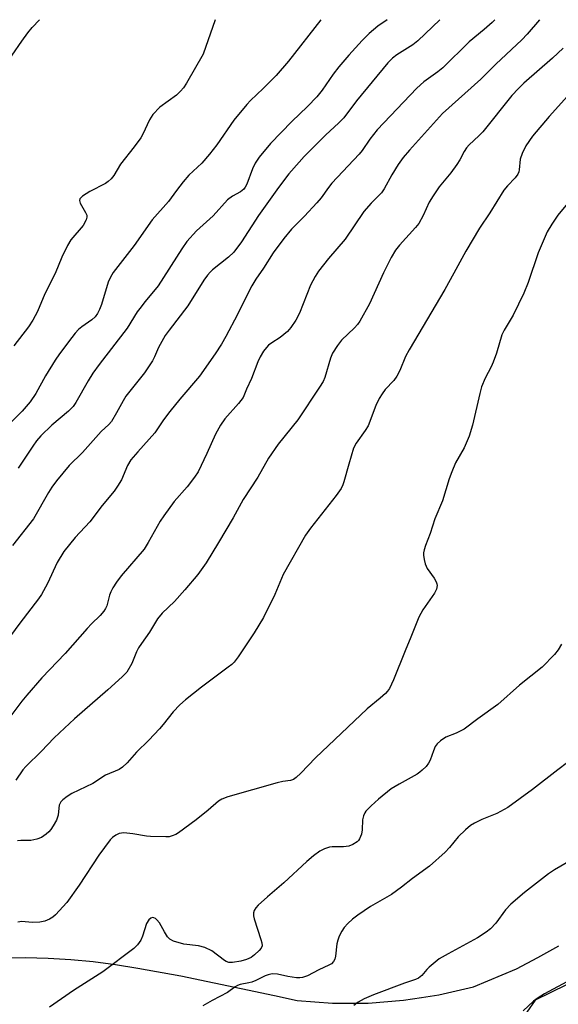
# Model space of a CAD drawing. Units: inches. Extents: x 1195773 to 1201773, y 573457 to 577457.
# Drawn here: x 1197050 to 1197192, y 577199 to 577457 of the extents above; entities that cross this region are included whole.
import ezdxf

# ---------------------------------------------------------------- set-up
doc = ezdxf.new("R2010")
doc.units = ezdxf.units.IN
doc.header["$MEASUREMENT"] = 0
doc.layers.add('TRANS-Road', color=130, linetype='Continuous')
doc.layers.add('Undefined', color=1, linetype='Continuous')

msp = doc.modelspace()

# ---------------------------------------------------------------- linework, layer by layer
at = {"layer": 'TRANS-Road'}
for points in [[(1197045.97, 577211.02, 0), (1197051.9, 577211.11, 0), (1197057.84, 577210.98, 0), (1197063.77, 577210.64, 0), (1197069.67, 577210.07, 0), (1197075.56, 577209.29, 0), (1197081.41, 577208.3, 0), (1197092.68, 577206.32, 0), (1197117.17, 577201.16, 0), (1197123.15, 577199.9, 0), (1197132.43, 577199.21, 0), (1197141.74, 577199.21, 0), (1197151.04, 577199.93, 0), (1197155.73, 577200.65, 0), (1197160.26, 577201.35, 0), (1197169.35, 577203.46, 0), (1197180.67, 577208.2, 0), (1197186.29, 577211.13, 0), (1197191.8, 577214.23, 0)], [(1197193.74, 577203.97, 0), (1197185.55, 577199.96, 0), (1197183.39, 577196.85, 0)]]:
    msp.add_polyline3d(points, dxfattribs=at)
at = {"layer": 'Undefined'}
for points, elevation in [([(1197000, 577400.16), (1197006.13, 577402.92), (1197011.42, 577404.83), (1197013.57, 577405.88), (1197018.07, 577408.79), (1197021.76, 577411.69), (1197023.07, 577412.85), (1197025.21, 577415.26), (1197031.43, 577422.93), (1197033.18, 577424.92), (1197035.21, 577427.05), (1197038.95, 577430.28), (1197039.95, 577431.37), (1197040.55, 577432.31), (1197042.05, 577435.18), (1197043.57, 577437.74), (1197046.17, 577443.61), (1197047.32, 577445.91), (1197048.4, 577447.59), (1197051, 577451.33), (1197052.55, 577453.49), (1197053.67, 577454.87), (1197055.59, 577456.91)], 532), ([(1197174.97, 577456.9), (1197174.31, 577456.18), (1197172.21, 577454.35), (1197168.27, 577451.13), (1197161.37, 577444.32), (1197160.04, 577443.21), (1197156.38, 577440.67), (1197154.56, 577438.97), (1197144.15, 577428.05), (1197142.22, 577425.63), (1197140.16, 577422.6), (1197139.44, 577421.66), (1197132.27, 577414.06), (1197131.35, 577412.92), (1197129.47, 577410.25), (1197128.33, 577408.88), (1197125.12, 577405.38), (1197121.69, 577402), (1197119.65, 577399.61), (1197116.84, 577395.81), (1197114.37, 577391.8), (1197112.36, 577388.87), (1197111.3, 577387.17), (1197110.46, 577385.64), (1197107.5, 577379.69), (1197104.46, 577373.87), (1197103.34, 577371.9), (1197101.67, 577369.35), (1197097.59, 577363.47), (1197092.36, 577357.44), (1197089.76, 577354.21), (1197088.11, 577352.08), (1197085.83, 577348.62), (1197081.35, 577343.68), (1197079.57, 577341.52), (1197078.69, 577340.05), (1197077.07, 577336.35), (1197076.04, 577334.65), (1197075.16, 577333.39), (1197072.03, 577329.56), (1197068.77, 577325.31), (1197064.92, 577321.23), (1197061.97, 577317.57), (1197060.26, 577314.69), (1197057.71, 577309.18), (1197056.15, 577306.31), (1197055.33, 577305.14), (1197050.41, 577298.72), (1197046.54, 577293.44)], 524), ([(1197186.73, 577456.9), (1197183.47, 577453.12), (1197182.06, 577451.65), (1197175.27, 577445.26), (1197171.28, 577441.32), (1197161.28, 577432.34), (1197152.61, 577422.76), (1197150.97, 577420.82), (1197149.66, 577418.98), (1197147.95, 577416.24), (1197145.94, 577412.58), (1197145.3, 577411.58), (1197144.61, 577410.8), (1197142.59, 577408.84), (1197140.64, 577406.63), (1197135.72, 577399.43), (1197131.4, 577394.35), (1197128.74, 577391.03), (1197127.85, 577389.6), (1197126.66, 577387.36), (1197123.77, 577379.96), (1197122.83, 577378.16), (1197121.53, 577376.25), (1197120.61, 577375.22), (1197118.72, 577373.62), (1197116.54, 577372.25), (1197115.67, 577371.61), (1197115.07, 577371.01), (1197114.37, 577370.08), (1197113.46, 577368.55), (1197112.8, 577367.25), (1197111.17, 577362.91), (1197109.87, 577360.09), (1197108.96, 577357.88), (1197107.77, 577356.3), (1197104.16, 577352.33), (1197103.02, 577350.61), (1197101.72, 577348.27), (1197099.51, 577343.18), (1197097.21, 577338.41), (1197096.25, 577337), (1197094.35, 577334.49), (1197090.89, 577330.63), (1197088.19, 577326.93), (1197087.24, 577325.48), (1197084.11, 577319.86), (1197083.02, 577318.17), (1197076.98, 577311.12), (1197075.76, 577309.49), (1197074.81, 577308.02), (1197074.27, 577306.99), (1197073.96, 577306.08), (1197073.29, 577303.32), (1197072.93, 577302.57), (1197072.46, 577301.87), (1197071.53, 577300.79), (1197069.23, 577298.6), (1197068.06, 577297.38), (1197062.34, 577290.85), (1197056.23, 577284.42), (1197052.24, 577279.86), (1197050.97, 577278.29), (1197047.86, 577274.11)], 522), ([(1197129.37, 577456.91), (1197120.9, 577446.02), (1197117.66, 577442.26), (1197114.26, 577438.91), (1197110.93, 577435.77), (1197109.94, 577434.73), (1197106.58, 577430.61), (1197102.05, 577424.09), (1197100.15, 577421.65), (1197098.12, 577419.35), (1197094.79, 577416.21), (1197093.29, 577414.45), (1197091.5, 577412.18), (1197089.39, 577409.29), (1197085.15, 577404.43), (1197080.46, 577397.72), (1197074.93, 577390.62), (1197074.23, 577389.41), (1197073.64, 577388.13), (1197071.89, 577382.26), (1197071.36, 577380.95), (1197070.84, 577379.95), (1197070.15, 577379.06), (1197069.34, 577378.28), (1197066.68, 577376.38), (1197065.86, 577375.69), (1197064.94, 577374.73), (1197064.04, 577373.59), (1197060.87, 577369.38), (1197059.69, 577367.67), (1197057.13, 577363.62), (1197054.61, 577358.99), (1197053.14, 577356.8), (1197051.02, 577354.33), (1197048.29, 577351.5)], 530), ([(1197160.53, 577456.9), (1197154.79, 577451.34), (1197153.5, 577450.36), (1197149.26, 577447.7), (1197148.15, 577446.8), (1197146.95, 577445.58), (1197138.68, 577435.61), (1197135.42, 577431.18), (1197134.01, 577429.78), (1197130.68, 577426.73), (1197124.98, 577421.06), (1197123.64, 577419.61), (1197120.98, 577416.52), (1197118.22, 577412.95), (1197113.01, 577405.62), (1197108.55, 577398.73), (1197106.56, 577396.01), (1197105.12, 577394.67), (1197100.94, 577391.36), (1197100.34, 577390.79), (1197099.63, 577389.95), (1197098.67, 577388.62), (1197094.52, 577381.95), (1197089.58, 577375.56), (1197088.55, 577374.12), (1197086.81, 577371.03), (1197085.78, 577368.53), (1197085.25, 577367.52), (1197083.09, 577364.4), (1197078.25, 577358.25), (1197077.52, 577357.06), (1197075.81, 577353.85), (1197074.45, 577351.61), (1197073.8, 577350.84), (1197071.76, 577349), (1197066.87, 577343.47), (1197063.35, 577340.04), (1197060.08, 577336.02), (1197058.84, 577334.39), (1197057.93, 577332.98), (1197054.05, 577326.06), (1197048.51, 577319.1)], 526), ([(1197101.63, 577456.91), (1197098.53, 577447.88), (1197094.11, 577440.24), (1197093.33, 577439.03), (1197092.56, 577438.16), (1197091.51, 577437.17), (1197087.14, 577433.95), (1197085.34, 577432.07), (1197084.47, 577430.63), (1197082.69, 577426.9), (1197082.15, 577425.95), (1197080.43, 577423.57), (1197076.84, 577419.02), (1197075.06, 577416.08), (1197074.38, 577415.2), (1197073.6, 577414.47), (1197072.92, 577413.99), (1197068.76, 577411.89), (1197066.84, 577410.66), (1197066.15, 577409.98), (1197066.05, 577409.57), (1197066.25, 577408.87), (1197067.67, 577406.4), (1197067.98, 577405.68), (1197068.02, 577405.19), (1197067.82, 577404.45), (1197067.01, 577403), (1197063.83, 577399.18), (1197062.9, 577397.75), (1197061.43, 577394.72), (1197059.71, 577390.37), (1197057.02, 577385.08), (1197055.09, 577380.45), (1197053.84, 577378.13), (1197052.74, 577376.43), (1197048.88, 577371.42)], 532), ([(1197146.71, 577456.91), (1197144.27, 577455.23), (1197142.06, 577453.26), (1197140.16, 577451.42), (1197136.69, 577447.59), (1197134.09, 577444.56), (1197132.6, 577442.63), (1197129.68, 577438.48), (1197128.27, 577436.73), (1197125.88, 577434.19), (1197121.72, 577430.23), (1197116.12, 577424.43), (1197113.23, 577420.89), (1197112.15, 577419.27), (1197111.42, 577417.79), (1197109.93, 577413.77), (1197109.54, 577412.99), (1197109.21, 577412.53), (1197108.3, 577411.81), (1197106.19, 577410.7), (1197104.92, 577409.68), (1197101.17, 577405.5), (1197096.8, 577401.61), (1197094.23, 577398.79), (1197092.89, 577396.89), (1197086.74, 577387.15), (1197083.34, 577383.09), (1197081.89, 577381.25), (1197081.23, 577380.31), (1197078.61, 577376.04), (1197071.23, 577366.54), (1197069.57, 577364.26), (1197068.35, 577362.31), (1197065.11, 577356.55), (1197064.42, 577355.51), (1197063.24, 577354.28), (1197058.82, 577350.65), (1197055.94, 577347.81), (1197054.82, 577346.5), (1197053.82, 577345.16), (1197049.98, 577339.4)], 528), ([(1197192.89, 577449.47), (1197190.08, 577446.84), (1197182.62, 577440.27), (1197181.18, 577438.91), (1197179.41, 577437.03), (1197171.82, 577427.55), (1197170.81, 577426.5), (1197168.26, 577424.15), (1197167.51, 577423.3), (1197166.94, 577422.37), (1197165.8, 577420.16), (1197165, 577418.93), (1197163.44, 577416.81), (1197160.4, 577413.15), (1197158.81, 577410.78), (1197157.8, 577409.07), (1197156.2, 577405.56), (1197155.05, 577403.54), (1197154.18, 577402.47), (1197149.97, 577397.85), (1197148.95, 577396.51), (1197147.79, 577394.6), (1197145.79, 577390.58), (1197142.15, 577382.48), (1197139.58, 577377.92), (1197138.93, 577376.99), (1197138.2, 577376.18), (1197134.8, 577372.91), (1197133.72, 577371.49), (1197132.43, 577369.5), (1197131.88, 577368.23), (1197130.42, 577363.13), (1197129.93, 577362.1), (1197129.05, 577360.61), (1197123.36, 577352.03), (1197118.16, 577345.7), (1197115.61, 577342.03), (1197112.81, 577337.03), (1197109, 577331.19), (1197106.38, 577326.4), (1197102.54, 577319.86), (1197099.27, 577314.54), (1197097.09, 577311.51), (1197093.74, 577307.46), (1197090.99, 577304.44), (1197087.76, 577301.36), (1197086.5, 577299.92), (1197084.43, 577296.38), (1197082.32, 577293.45), (1197081.58, 577292.26), (1197081.07, 577291.27), (1197079.84, 577288.19), (1197078.46, 577285.95), (1197077.25, 577284.68), (1197073.54, 577281.3), (1197064.77, 577273.67), (1197060.84, 577270.04), (1197059.35, 577268.6), (1197056.08, 577265.17), (1197052.02, 577261.17), (1197051.24, 577260.28), (1197049.39, 577257.65)], 520), ([(1197195.61, 577438.61), (1197189.2, 577431.58), (1197184.89, 577426.42), (1197183.13, 577423.83), (1197182.14, 577421.88), (1197181.63, 577420.32), (1197181.37, 577417.59), (1197181.26, 577417.07), (1197180.98, 577416.4), (1197180.29, 577415.48), (1197178.29, 577413.35), (1197177.38, 577412.23), (1197173.64, 577406.34), (1197170.94, 577402.28), (1197167.36, 577396.23), (1197164.26, 577390.48), (1197161.85, 577386.22), (1197152.53, 577370.43), (1197151.57, 577368.61), (1197150.03, 577364.95), (1197149.31, 577363.45), (1197148.5, 577362.34), (1197146.24, 577359.99), (1197145.4, 577358.84), (1197144.65, 577357.64), (1197143.82, 577355.78), (1197141.73, 577350.5), (1197140.97, 577349.24), (1197138.65, 577345.89), (1197137.95, 577344.65), (1197136.66, 577340.46), (1197135.43, 577335.77), (1197135.14, 577334.99), (1197134.66, 577334.04), (1197133.38, 577332.18), (1197126.61, 577323.69), (1197125.34, 577321.81), (1197119.5, 577311.52), (1197117.33, 577306.26), (1197114.3, 577300.2), (1197111.9, 577296.25), (1197107.67, 577289.95), (1197106.62, 577288.55), (1197105.99, 577287.93), (1197105.07, 577287.19), (1197098.06, 577282), (1197093.86, 577278.68), (1197092.36, 577277.36), (1197090.62, 577275.56), (1197088.03, 577272.16), (1197087.08, 577271.06), (1197084.26, 577268.1), (1197081.06, 577264.99), (1197078.58, 577262.16), (1197077.39, 577261), (1197076.45, 577260.44), (1197072.94, 577258.95), (1197069.57, 577256.74), (1197064.08, 577254.1), (1197062.85, 577253.35), (1197061.72, 577252.49), (1197061.19, 577251.9), (1197060.78, 577251.02), (1197060.65, 577250.27), (1197060.53, 577248.44), (1197060.03, 577247.13), (1197059.21, 577245.63), (1197058.58, 577244.67), (1197058, 577244.03), (1197057.34, 577243.45), (1197056.15, 577242.61), (1197054.9, 577242.11), (1197053.3, 577241.82), (1197050.72, 577241.8), (1197049.87, 577241.73)], 518), ([(1197194.9, 577409.77), (1197191.52, 577405.71), (1197189.91, 577403.29), (1197188.71, 577401.3), (1197186.37, 577395.78), (1197183.69, 577388), (1197182.61, 577385.28), (1197179.79, 577379.46), (1197177.45, 577375.57), (1197176.82, 577374.29), (1197175.39, 577369.54), (1197174.55, 577367.17), (1197174, 577365.9), (1197172.46, 577363), (1197171.48, 577360.69), (1197171.03, 577358.98), (1197169.11, 577350.66), (1197168.24, 577347.75), (1197166.91, 577344.69), (1197164.7, 577340.78), (1197163.72, 577338.43), (1197163.02, 577336.57), (1197161.22, 577330.78), (1197159.29, 577326.1), (1197158.03, 577322.25), (1197156.81, 577319.07), (1197156.47, 577317.99), (1197156.32, 577317.17), (1197156.32, 577316.59), (1197156.47, 577315.42), (1197156.74, 577314.27), (1197157.27, 577313.12), (1197159.07, 577310.54), (1197159.64, 577309.58), (1197159.81, 577309.08), (1197159.85, 577308.6), (1197159.66, 577307.64), (1197159.13, 577306.61), (1197156.14, 577302.21), (1197155.08, 577300.36), (1197153, 577295.06), (1197151.48, 577291.52), (1197148.45, 577283.91), (1197147.32, 577281.67), (1197146.85, 577280.97), (1197146.31, 577280.36), (1197144.9, 577279.06), (1197141.47, 577276.27), (1197127.93, 577263.5), (1197124.15, 577259.42), (1197122.87, 577258.27), (1197122.19, 577257.8), (1197121.4, 577257.52), (1197119.36, 577257.29), (1197117.95, 577256.95), (1197105.01, 577253.22), (1197103.37, 577252.63), (1197102.52, 577252.08), (1197099.82, 577249.72), (1197096.7, 577247.19), (1197092.04, 577243.81), (1197091.33, 577243.39), (1197090.35, 577243), (1197089.58, 577242.8), (1197088.73, 577242.73), (1197084.7, 577242.85), (1197083.62, 577242.97), (1197080.05, 577243.59), (1197077.73, 577243.82), (1197076.48, 577243.65), (1197075.57, 577243.24), (1197074.72, 577242.58), (1197074.14, 577241.96), (1197071.17, 577237.97), (1197066.03, 577230.1), (1197062.74, 577225.58), (1197059.75, 577222.33), (1197059.1, 577221.75), (1197058.21, 577221.17), (1197057.01, 577220.64), (1197055.66, 577220.39), (1197053.7, 577220.29), (1197050.93, 577220.53), (1197049.92, 577220.37)], 516)]:
    msp.add_lwpolyline(points, dxfattribs=dict(at, elevation=elevation))
for points in [[(1197192.42, 577293.26, 514), (1197191.62, 577291.73, 514), (1197190.64, 577290.54, 514), (1197187.39, 577287.24, 514), (1197181.41, 577282.48, 514), (1197175.8, 577277.41, 514), (1197170.52, 577273.71, 514), (1197166.95, 577270.95, 514), (1197164.88, 577269.91, 514), (1197162.13, 577268.91, 514), (1197160.73, 577267.95, 514), (1197159.88, 577267.14, 514), (1197159.38, 577266.42, 514), (1197158.89, 577265.34, 514), (1197158, 577262.88, 514), (1197157.62, 577262.11, 514), (1197156.95, 577261.22, 514), (1197155.97, 577260.22, 514), (1197155.33, 577259.68, 514), (1197154.58, 577259.18, 514), (1197149.93, 577256.59, 514), (1197147.81, 577255.3, 514), (1197144.47, 577252.62, 514), (1197142.55, 577250.92, 514), (1197141.19, 577249.49, 514), (1197140.88, 577249.03, 514), (1197140.54, 577248.29, 514), (1197140.27, 577247.22, 514), (1197140.18, 577244.58, 514), (1197139.99, 577243.49, 514), (1197139.54, 577242.24, 514), (1197139.27, 577241.8, 514), (1197138.9, 577241.43, 514), (1197137.74, 577240.71, 514), (1197136.71, 577240.34, 514), (1197135.33, 577240.17, 514), (1197132.37, 577240.13, 514), (1197131.6, 577240.05, 514), (1197130.31, 577239.64, 514), (1197129.09, 577239.01, 514), (1197127.46, 577237.8, 514), (1197125.65, 577236.28, 514), (1197119.64, 577230.71, 514), (1197115.36, 577227.06, 514), (1197112.96, 577224.82, 514), (1197112.36, 577224.18, 514), (1197111.89, 577223.48, 514), (1197111.69, 577222.8, 514), (1197111.68, 577222.08, 514), (1197111.87, 577221.25, 514), (1197113.66, 577215.84, 514), (1197113.88, 577215.01, 514), (1197113.95, 577214.22, 514), (1197113.7, 577213.54, 514), (1197113.2, 577212.94, 514), (1197111.96, 577211.83, 514), (1197111.05, 577211.17, 514), (1197109.91, 577210.64, 514), (1197108.4, 577210.21, 514), (1197106.22, 577209.8, 514), (1197105.22, 577209.82, 514), (1197104.57, 577210.05, 514), (1197104.08, 577210.35, 514), (1197100.78, 577212.87, 514), (1197098.94, 577213.73, 514), (1197097.27, 577214.23, 514), (1197093.42, 577214.64, 514), (1197090.71, 577215.46, 514), (1197089.75, 577215.97, 514), (1197089.17, 577216.59, 514), (1197088.36, 577217.83, 514), (1197087.02, 577220.18, 514), (1197086.38, 577221.03, 514), (1197086.01, 577221.35, 514), (1197085.61, 577221.54, 514), (1197085.19, 577221.58, 514), (1197084.8, 577221.48, 514), (1197084.24, 577220.98, 514), (1197083.68, 577220.01, 514), (1197082.63, 577216.76, 514), (1197082.17, 577215.71, 514), (1197081.33, 577214.49, 514), (1197080.29, 577213.47, 514), (1197072.16, 577207.41, 514), (1197064.52, 577202.46, 514), (1197058.21, 577198.16, 514)], [(1197199.13, 577266.08, 512), (1197191.48, 577260.33, 512), (1197184.84, 577255.13, 512), (1197178.41, 577250.45, 512), (1197175.48, 577248.86, 512), (1197171.54, 577247.3, 512), (1197169.67, 577246.37, 512), (1197168.64, 577245.76, 512), (1197167.29, 577244.63, 512), (1197165.38, 577242.79, 512), (1197163.08, 577239.95, 512), (1197161.96, 577238.7, 512), (1197157.89, 577235.03, 512), (1197153.42, 577231.8, 512), (1197150.51, 577229.54, 512), (1197147.91, 577227.66, 512), (1197142.35, 577224.48, 512), (1197139.04, 577222.27, 512), (1197137.63, 577221.17, 512), (1197136.41, 577220.02, 512), (1197135.49, 577218.99, 512), (1197134.87, 577218.02, 512), (1197134.2, 577216.74, 512), (1197133.81, 577215.72, 512), (1197133.57, 577214.71, 512), (1197133.22, 577211.5, 512), (1197133.06, 577210.72, 512), (1197132.71, 577210.05, 512), (1197132.17, 577209.51, 512), (1197131.45, 577209.09, 512), (1197128.82, 577207.94, 512), (1197125.84, 577206.32, 512), (1197124.59, 577205.87, 512), (1197123.81, 577205.78, 512), (1197122.97, 577205.83, 512), (1197120.71, 577206.2, 512), (1197117.96, 577206.77, 512), (1197116.61, 577206.82, 512), (1197115.55, 577206.61, 512), (1197114.78, 577206.35, 512), (1197112.28, 577205.11, 512), (1197111.24, 577204.69, 512), (1197110.44, 577204.46, 512), (1197108.25, 577204.06, 512), (1197107.52, 577203.83, 512), (1197106.89, 577203.48, 512), (1197104.87, 577201.98, 512), (1197100.85, 577199.87, 512), (1197098.46, 577198.49, 512)], [(1197199.38, 577239.18, 510), (1197190.59, 577234.13, 510), (1197189.06, 577233.03, 510), (1197182.8, 577228.13, 510), (1197179.2, 577225.14, 510), (1197177.82, 577223.64, 510), (1197175.21, 577220.12, 510), (1197173.83, 577218.67, 510), (1197172.71, 577217.75, 510), (1197170.42, 577216.33, 510), (1197162.73, 577212.12, 510), (1197160.41, 577210.75, 510), (1197157.78, 577208.61, 510), (1197157.19, 577208, 510), (1197155.87, 577206.4, 510), (1197154.99, 577205.71, 510), (1197154.21, 577205.35, 510), (1197151.27, 577204.37, 510), (1197143.17, 577201.33, 510), (1197140.7, 577200.27, 510), (1197139.12, 577199.46, 510), (1197137.98, 577198.54, 510)], [(1197194.99, 577205.36, 508), (1197188, 577201.63, 508), (1197186.3, 577200.56, 508), (1197185.14, 577199.73, 508), (1197182.4, 577197.2, 508)]]:
    msp.add_polyline3d(points, dxfattribs=at)

doc.saveas('drawing.dxf')
